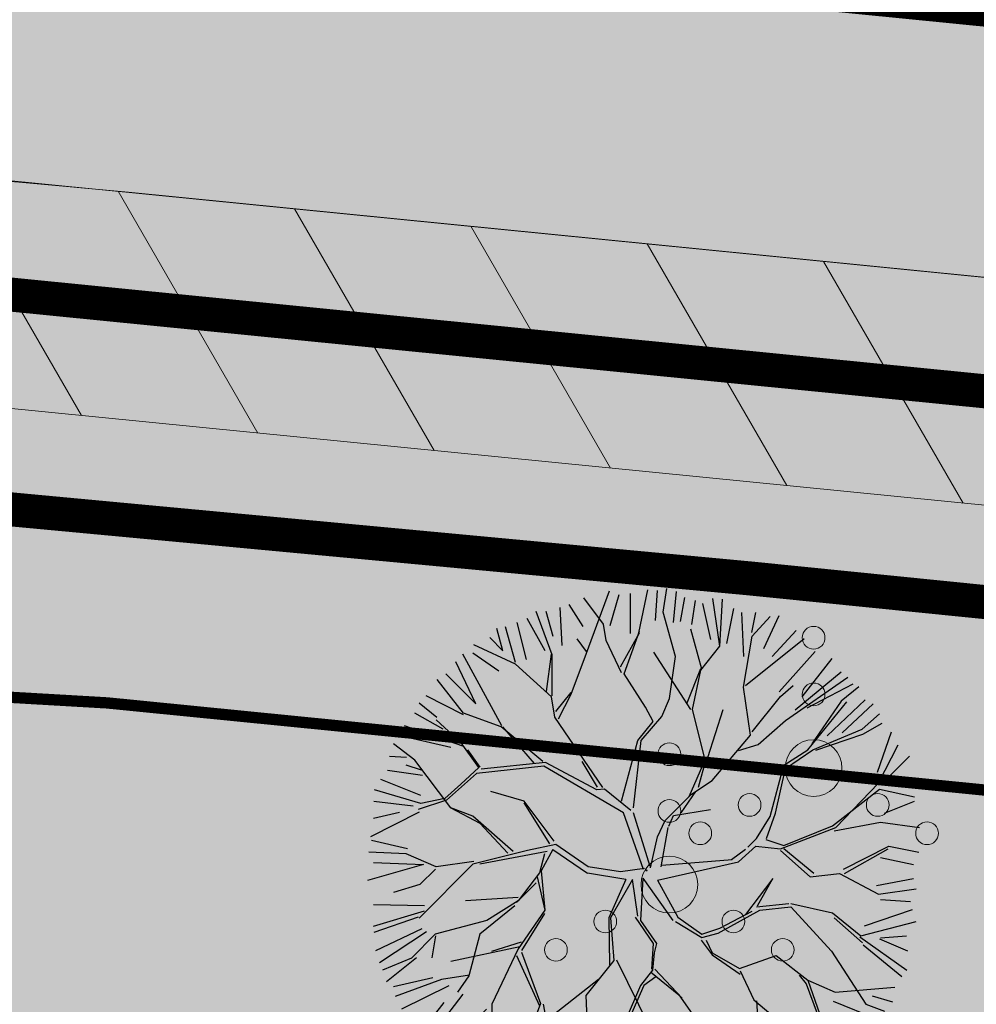
# Model space of a CAD drawing. Units: metres. Extents: x 259 to 548713, y 367 to 6584933.
# Drawn here: x 547481 to 547490, y 6582593 to 6582601 of the extents above; entities that cross this region are included whole.
import ezdxf
from ezdxf import colors
from ezdxf.entities.mleader import LeaderData, LeaderLine
from ezdxf.math import Vec2, Vec3

# ---------------------------------------------------------------- set-up
doc = ezdxf.new("R2010")
doc.units = ezdxf.units.M
doc.linetypes.add('17032_VK$0$DASHED2', pattern=[0.375, 0.25, -0.125])
doc.linetypes.add('CENTERX2', pattern=[4, 2.5, -0.5, 0.5, -0.5])
doc.layers.get('0').update_dxf_attribs({"lineweight": 9})
for name, color, linetype, lineweight in [('-GEODEESIA', 7, 'Continuous', 9), ('-TEHNOVÕRGUD', 7, 'Continuous', 9), ('17032_EL$0$EV_kaabel', 174, '17032_EL$0$XW1.1_KPROJEKT', 9), ('17032_EL$0$VR_vormistus', 7, 'Continuous', 9), ('17032_GVV$0$GV_G3_torustik', 20, '17032_GVV$0$G3_KPROJEKT', 9), ('17032_VK$0$VK_hüdrandiraadius', 5, '17032_VK$0$DASHED2', 9), ('DP_SERV-tehno_gaas', 6, 'Continuous', 13), ('DP_T-kergliiklus_planeeritud', 41, 'Continuous', 9), ('DP_T-servajoon', 250, 'Continuous', 9), ('Geodeesia$0$HALJASTUS', 250, 'Continuous', 9)]:
    doc.layers.add(name, color=color, linetype=linetype, lineweight=lineweight)
for name, color, linetype, lineweight, true_color in [('DP_KV-tänava kaitsevöönd', 7, 'CENTERX2', 9, 0x733380), ('DP_MA-muru', 7, 'Continuous', 9, 0xd8f4b8), ('DP_MA-veekogu_PLAN', 7, 'Continuous', 9, 0xe5f7ff)]:
    doc.layers.add(name, color=color, linetype=linetype, lineweight=lineweight, true_color=true_color)
doc.layers.add('DP_MA_planeeritud_puud_kohustuslik', color=94, linetype='Continuous')
doc.styles.add('17032_EL$0$KPR-jooned', font='romand.shx')
doc.styles.add('17032_EL$0$SWISL_Kprojekt', font='swissl.ttf')
doc.styles.add('17032_GVV$0$KPR-jooned', font='romand.shx')
doc.linetypes.add('17032_EL$0$XW1.1_KPROJEKT', pattern='A,9.5,-3,["XW1.1",17032_EL$0$KPR-jooned,S=1,R=0,X=-2.78,Y=-0.5],-2', length=14.5)
doc.linetypes.add('17032_GVV$0$G3_KPROJEKT', pattern='A,9.5,-1.25,["G3",17032_GVV$0$KPR-jooned,S=1,R=0,X=-0.935,Y=-0.5],-1.25', length=12)

# ---------------------------------------------------------------- blocks, each defined once
blk = doc.blocks.new('17032_GVV')
at = {"layer": '17032_GVV$0$GV_G3_torustik', "const_width": 0.3}
blk.add_lwpolyline([(547461.3588877019, 6582597.133361183), (547466.6030230075, 6582598.424437994), (547471.5060398674, 6582599.084987557), (547477.526904602, 6582599.210294677), (547538.548441749, 6582593.150223471), (547544.5467219969, 6582593.294433102), (547549.263655825, 6582594.550171638), (547581.1129830756, 6582649.059304933)], dxfattribs=at)
blk = doc.blocks.new('Geodeesia$0$VQSA')
at = {"color": 0, "linetype": 'Continuous'}
for centre, radius in [((0, 2.300000000000004), 0.2), ((0, 1.299999999999997), 0.2), ((0, 0), 0.5), ((-1.13000000000001, -0.6499999999999986), 0.2), ((1.129999999999995, -0.6499999999999986), 0.2), ((-2, -1.149999999999999), 0.2), ((2, -1.149999999999999), 0.2)]:
    blk.add_circle(centre, radius, dxfattribs=at)
blk = doc.blocks.new('Geodeesia')
at = {"layer": 'Geodeesia$0$HALJASTUS', "ltscale": 0.5, "xscale": 0.5, "yscale": 0.5, "zscale": 0.5}
for p in [(547488.08, 6582594.689), (547486.807, 6582593.661)]:
    blk.add_blockref('Geodeesia$0$VQSA', p, dxfattribs=at)
blk = doc.blocks.new('puu2')
at = {"layer": 'DP_MA_planeeritud_puud_kohustuslik'}
for p, q in [((-0.529139489108104, 1.915693222993241), (-0.3253803652974057, 2.465720739258984)), ((-0.3192812834134315, 2.160387107605345), (-0.2398381955493392, 2.43442283248578)), ((-0.1425413890402183, 2.088976758444062), (-0.1416494609136976, 2.443348889590936)), ((-0.06651658954314144, 2.096220741259856), (0.01312223696567116, 2.473344655398421)), ((0.07972201446972349, 2.204124948917581), (0.09757399175907722, 2.470127169741374)), ((0.1477947783915852, 2.277138510700695), (0.1785247978658049, 2.487415104040394)), ((0.2386093031206542, 2.186272136058506), (0.2653875130551455, 2.461200589527323)), ((-0.5576121444186697, 2.15056870107793), (-0.6816874066176979, 2.346053824437433)), ((-0.3791728749713457, 2.170822830394115), (-0.5523196822257432, 2.405503240920041)), ((0.3010930369601397, 2.195198263379666), (0.3367976199715486, 2.407642947901024)), ((0.3983892150363317, 2.169311946464006), (0.4332011747831643, 2.380864007720845)), ((0.5662029820881571, 2.035417863463294), (0.4956849788384261, 2.35408513424585)), ((0.6458358864202864, 1.976914005577498), (0.5855225915025244, 2.398514716545549)), ((0.6458358864202864, 1.976914005577498), (0.668881646641978, 2.391078379271733)), ((-0.8317385566521125, 1.900368673634091), (-0.9741427334055857, 2.283779463201142)), ((-0.8236142283213894, 2.063091972236009), (-0.8852057882781992, 2.283570473275006)), ((-0.7432778185439588, 1.982755562458692), (-0.7620236057472312, 2.319275231826111)), ((0.2542985731828367, 1.886041800778855), (0.1477947783915852, 2.277138510700695)), ((0.7081304287136732, 2.00060520857852), (0.7697209459637975, 2.310345969363027)), ((0.858984283524137, 1.885456284348436), (0.8411310177721703, 2.274640828135091)), ((0.9295012440671258, 2.097008275389442), (0.9643132705191988, 2.27464058589004)), ((-1.143174227692271, 2.186274853415682), (-1.062837333424966, 1.859573938144422)), ((-0.8950239841580014, 1.938124609881186), (-1.053911795917827, 2.221979678671971)), ((0.9325498383851141, 2.067195618186815), (1.090500958080781, 2.239988292411624)), ((1.035723897033336, 1.956865938371891), (1.168724450983973, 2.248754058326426)), ((-1.266355992438434, 1.938125340126987), (-1.31902125304515, 2.133610323054825)), ((-1.154842519773183, 1.83375981603541), (-1.244662047137865, 2.149202555395789)), ((-0.3573460944075464, 2.028492743423669), (-0.3791728749713457, 2.170822830394115)), ((-0.2290769978089884, 1.795103741236005), (-0.06245081284009757, 2.095107381076502)), ((-0.1970093295646507, 1.734833171492312), (-0.06245396559683059, 2.110493934650947)), ((0.4878910264984597, 1.77357144944915), (0.3896224535711781, 2.127533773349285)), ((1.107134039057712, 1.885455796347571), (1.319578340902183, 2.11575263369815)), ((-1.381504846452515, 2.053274194141125), (-1.266355992438434, 1.938125340126987)), ((-0.5291426418647802, 1.931079776567856), (-0.61250933121363, 2.042649367416004)), ((-0.2200907363048259, 1.742531177414662), (-0.3573460944075464, 2.028492743423669)), ((0.856704205163112, 1.615072926021469), (0.9325498383851141, 2.067195618186815)), ((0.8719760162279613, 1.630344737086432), (1.391675570826976, 2.044407344742979)), ((-1.532358213262057, 1.92027336283769), (-1.302060645665676, 1.761385656401842)), ((-1.15483936701645, 1.818373262460739), (-1.524151858590358, 1.990265443538476)), ((-0.6649799559009466, 1.554137063340988), (-0.529139489108104, 1.915693222993241)), ((0.3902040177832191, 1.419212850642623), (0.06583537760064928, 1.924225198850252)), ((0.480473289695567, 1.766153712646144), (0.6458358864202864, 1.976914005577498)), ((1.168725774554446, 1.575714793318014), (1.487392209767336, 1.930086299543007)), ((-1.505578574433287, 1.468605050103747), (-1.683211685395577, 1.840830032728547)), ((-1.275255972613365, 1.274739732752266), (-1.621583216527085, 1.908223791933267)), ((-0.8829608606762918, 1.577261557756458), (-0.8394334098178433, 1.908063526799822)), ((-0.8316644668691424, 1.538784664630782), (-0.8317385566521125, 1.900368673634091)), ((0.2018037773606807, 1.515493074109088), (0.2542985731828367, 1.886041800778855)), ((1.372244366862844, 1.531083142091859), (1.637353335989246, 1.867602253242751)), ((-0.8380742172100213, 1.532374914290074), (-1.15483936701645, 1.818373262460739)), ((0.3596417951824833, 1.4794460204551), (0.4804702492338606, 1.780992226713749)), ((0.4050425318506541, 1.419209810180973), (0.480473289695567, 1.766153712646144)), ((1.310653466935662, 1.415934635646693), (1.716797189207341, 1.752453469444447)), ((-1.613783271470709, 1.387643819613857), (-1.847206428522782, 1.682600579937571)), ((-1.771581353473778, 1.734607829144295), (-1.505578574433287, 1.468605050103747)), ((-0.009745833236479484, 1.439885869438854), (-0.1970093295646507, 1.734833171492312)), ((1.226417959451965, 1.32128188959831), (1.776237139418697, 1.705224871886969)), ((-0.8008635103687993, 1.402863802541617), (-0.6649831086576228, 1.569523616915603)), ((0.9174540163904226, 1.193035698743813), (0.856704205163112, 1.615072926021469)), ((1.180986281615787, 1.532521801853534), (1.294000902808591, 1.629821835897872)), ((1.415983184176582, 1.43378692890775), (1.82391240224382, 1.645338256408138)), ((1.873787721963936, 1.62029192397182), (1.716101558067066, 1.493385172737703)), ((-2.004876828635986, 1.478761060830436), (-1.848420594321453, 1.350507728015316)), ((-1.615062594241522, 1.373539741566901), (-1.944625175432463, 1.539012714033788)), ((-0.8072638024394223, 1.350294391477121), (-0.8380742172100213, 1.532374914290074)), ((-0.7777700180612328, 1.336184007916529), (-0.6649799559009466, 1.554137063340988)), ((0.1338788148292451, 1.357794824644941), (0.2018037773606807, 1.515493074109088)), ((0.9327227869937929, 1.223146023876268), (1.180986281615787, 1.532521801853534)), ((1.422562841810191, 1.063904050553845), (1.767391646360863, 1.485681386761314)), ((1.716101558067066, 1.493385172737703), (1.459736241029987, 1.116467156105102)), ((1.594508676158455, 1.185636822294271), (1.930135055210087, 1.50519591939053)), ((0.05823745529437474, 1.312932877772766), (-0.009745833236479484, 1.439885869438854)), ((0.5181682193162942, 0.9744676538769568), (0.4050425318506541, 1.419209810180973)), ((0.5408577671842068, 0.9971572017448125), (0.6765000539092512, 1.419154187619199)), ((1.726617126442477, 1.212415313092436), (2.00065250375377, 1.468598154897848)), ((-2.045616555245431, 1.389162485348322), (-1.797466522358889, 1.248127244202635)), ((-1.635527029440652, 1.124794662452985), (-1.854827191905486, 1.328711424099936)), ((-1.282947673022193, 1.267048032343268), (-1.613783271470709, 1.387643819613857)), ((-0.3865713690051393, 0.7321816475464402), (-0.8072638024394223, 1.350294391477121)), ((-0.07764294641685865, 1.146273063398951), (0.05823745529437474, 1.312932877772766)), ((-0.04686983926762878, 1.146266757885485), (0.1338788148292451, 1.357794824644941)), ((0.9851170848522202, 1.110537156676173), (1.226417959451965, 1.32128188959831)), ((1.903355596125209, 1.244597531408033), (2.054628856924467, 1.380481085875942)), ((-1.621416645880174, 1.095300878074625), (-2.134338547195682, 1.274915761669092)), ((-0.913607332097115, 0.9592412946897753), (-1.282947673022193, 1.267048032343268)), ((-0.987972521617678, 0.9438699794392278), (-1.267561119447691, 1.267044879586535)), ((1.466158076938314, 1.063895117743186), (1.903355596125209, 1.244597531408033)), ((2.076443551920818, 1.29713278760812), (1.904647004463584, 1.199719820752364)), ((2.036358687688846, 0.8669688212659707), (2.160432868562395, 1.221340710167794)), ((-2.160764784337573, 1.186536832276317), (-1.726948831569928, 1.088347226963094)), ((-0.2198590086858303, 0.6116194896808906), (-0.07764294641685865, 1.146273063398951)), ((-0.1147054736919699, 0.552616157140676), (-0.04686983926762878, 1.146266757885485)), ((0.5784321514459521, 0.7937745830637937), (0.9174540163904226, 1.193035698743813)), ((1.904647004463584, 1.199719820752364), (1.489239483678489, 1.056197111820836)), ((-2.04323969705996, 0.9735771003558966), (-2.233036616876348, 1.117223817718354)), ((-1.479052404045262, 0.9067864337860669), (-1.635527029440652, 1.124794662452985)), ((-1.468684238682158, 0.9119690925359123), (-1.57525067964292, 1.064518312655252)), ((0.8118664322361724, 1.057765005531394), (0.9851170848522202, 1.110537156676173)), ((1.211025316780649, 0.9293150571809292), (1.422562841810191, 1.063904050553845)), ((1.22641817586873, 0.89853879727508), (1.466158076938314, 1.063895117743186)), ((2.047060639487086, 0.7701493704614109), (2.221372219351508, 1.108617817860079)), ((-2.266986812381958, 1.008904662207726), (-2.117025791483911, 0.999978117101648)), ((-1.726446697902645, 0.551664195609419), (-2.04323969705996, 0.9735771003558966)), ((-0.4314490796606947, 0.7334730558847582), (-0.5674098766685347, 0.9591703576634245)), ((0.3750865548560682, 0.6506682372094588), (0.5181682193162942, 0.9744676538769568)), ((0.4579906720656481, 0.7335723544190955), (0.526022293578194, 0.9823217281388565)), ((2.133654900872898, 0.8232300039521192), (2.319320539890327, 1.008895642969435)), ((-2.283946443759817, 0.8848298177934453), (-1.975098099102581, 0.840197959430327)), ((-1.984239517276592, 0.8838101189365375), (-2.11888105659483, 0.9287151534837221)), ((-1.479052404045262, 0.9067864337860669), (-1.636734889725858, 0.7619287033815567)), ((-0.905906173417975, 0.9207733343748146), (-1.500839249690557, 0.8542201754780763)), ((-0.8905259253568829, 0.9515432887673683), (-1.459791929445657, 0.8941938091917905)), ((-0.2044509112735682, 0.5064748874976885), (-0.905906173417975, 0.9207733343748146)), ((-0.4391376273129595, 0.710394801901316), (-0.8905259253568829, 0.9515432887673683)), ((1.090590320102706, 0.4754364233243678), (1.211025316780649, 0.9293150571809292)), ((1.136743675313198, 0.5062000722033986), (1.22641817586873, 0.89853879727508)), ((-2.347322663942634, 0.8053863156552552), (-1.992950251931859, 0.6634582405970377)), ((-1.500839249690557, 0.8542201754780763), (-1.764927269244311, 0.6209115685869051)), ((0.3977761027239808, 0.6733577850773713), (0.5784321514459521, 0.7937745830637937)), ((-1.990590416158568, 0.5901847018696458), (-2.398358782479988, 0.7107962529238989)), ((-1.636734889725858, 0.7619287033815567), (-1.779034500047999, 0.6350187993905934)), ((-1.078941583268204, 0.6117955185978872), (-1.372585391415839, 0.6951995155678219)), ((-0.3711816626737345, 0.7167919412152628), (-0.4391376273129595, 0.710394801901316)), ((-0.137780574918736, 0.5295410559137395), (-0.3711816626737345, 0.7167919412152628)), ((0.3070332924108925, 0.5075341694997064), (0.4353041646593852, 0.6960442924836912)), ((1.639394212299806, 0.393262355936713), (2.054764950923129, 0.7162948565718921)), ((1.670170472205712, 0.377869496848632), (2.047060639487086, 0.7701493704614109)), ((2.054764950923129, 0.7162948565718921), (2.36379215988859, 0.648274260419953)), ((2.106876273153716, 0.7607463052208345), (2.390731029483561, 0.7607457470039094)), ((-2.404749616280469, 0.612067181135501), (-2.058543228040946, 0.568401008981084)), ((-1.764927269244311, 0.6209115685869051), (-2.013659211871925, 0.536336493493593)), ((-1.779034500047999, 0.6350187993905934), (-1.990590416158568, 0.5901847018696458)), ((-0.8147332334995099, 0.2578506640581395), (-1.078941583268204, 0.6117955185978872)), ((0.1643355621601472, 0.4399172445135378), (0.3977761027239808, 0.6733577850773713)), ((2.097950528509386, 0.5036703170420651), (2.363952573793313, 0.6107847963218092)), ((-1.726446697902645, 0.551664195609419), (-1.471258764502352, 0.4169795686158864)), ((-1.531535114300027, 0.4772559184136185), (-1.726446697902645, 0.551664195609419)), ((-0.8531948883009477, 0.2347787155880496), (-1.078938430511471, 0.5964089650232722)), ((0.2393916860308991, 0.4852902593261774), (0.5632097031692069, 0.5375951318441139)), ((-2.004679255881229, 0.5145370368215367), (-2.435458091916985, 0.2966491383693324)), ((-2.408913110976641, 0.4599405540744215), (-2.178615961165178, 0.513497602375935)), ((-1.176298851421961, 0.1681698579891986), (-1.531535114300027, 0.4772559184136185)), ((-0.02646848008913594, 0.008592715631209558), (-0.2044509112735682, 0.5064748874976885)), ((0.03275495806440176, 0.03528344196689659), (-0.1146960154218277, 0.5064564964167744)), ((0.09628229971491464, 0.296783176803558), (0.1643355621601472, 0.4399172445135378)), ((0.1961391510215549, 0.3888431353132091), (0.2393916860308991, 0.4852902593261774)), ((0.97010225202024, 0.2805647746402542), (1.090590320102706, 0.4754364233243678)), ((1.059857147872037, 0.28054638355934), (1.136743675313198, 0.5062000722033986)), ((-1.471258764502352, 0.4169795686158864), (-1.22245535938896, 0.1527927626847827)), ((0.1278132840158719, 0.0314505077159879), (0.1923405450542646, 0.3774375093303775)), ((1.181686017481695, 0.1894843155855028), (1.670170472205712, 0.377869496848632)), ((1.211170869049226, 0.2189691671531477), (1.639394212299806, 0.393262355936713)), ((1.655624736989978, 0.3492713130668221), (2.062795549493956, 0.4246897302146522)), ((2.062795549493956, 0.4246897302146522), (2.409327795894058, 0.3792303305230575)), ((-2.426765228697889, 0.2653483348431678), (-2.107205331140051, 0.1939377048180972)), ((0.03656092009231315, 0.02387536396378209), (0.09628229971491464, 0.296783176803558)), ((0.8944671979990062, 0.2049297206189635), (0.97010225202024, 0.2805647746402542)), ((1.05216544746304, 0.2728546831505128), (1.211170869049226, 0.2189691671531477)), ((-1.049361098080112, 0.1745549117356973), (-1.531448413490182, 0.05412569511184984)), ((-0.8006228499390886, 0.2283568796797795), (-1.049361098080112, 0.1745549117356973)), ((-0.8273656638816647, 0.1845369735397071), (-0.9287963129170862, -0.004979576562448074)), ((-0.8273656638816647, 0.1845369735397071), (-0.5215909415085775, -0.02312075828490379)), ((-0.5146491983625765, 0.0321197328744347), (-0.8006228499390886, 0.2283568796797795)), ((0.8726740468403023, 0.1831365694602596), (0.750882484851843, 0.09212442013455302)), ((0.812431851906922, 0.07672525553311971), (0.9637051127064069, 0.2126088100009724)), ((0.9637051127064069, 0.2126088100009724), (1.181686017481695, 0.1894843155855028)), ((1.181264215574345, 0.1761070453296156), (1.444913985697383, -0.05787177758139705)), ((1.475457607827252, -0.02732815545164158), (1.211374540706913, 0.1913758159329291)), ((1.739051755388232, 0.01015054369571544), (2.137904255464889, 0.2134437370362434)), ((1.746042276117009, -0.02738359916287436), (2.130489559123475, 0.1911874861656884)), ((2.137904255464889, 0.2134437370362434), (2.401953340956027, 0.1605819817002043)), ((-2.118720791461385, 0.1465653467744801), (-2.450816796140373, 0.1607377345504233)), ((-1.8558437849494, 0.03239454816872467), (-2.118720791461385, 0.1465653467744801)), ((-0.8762610567170555, 0.1681083792331037), (-1.471184674719268, 0.05539555961257747)), ((-0.8993361579438215, 0.1450332780063377), (-0.9441797137351386, -0.02036297738032999)), ((0.1341473246100691, 0.04737334520717695), (0.7551693014565899, 0.09588704400493953)), ((2.063138919842402, 0.1135932518040477), (2.355027422473825, 0.05200155141534424)), ((-1.966170300641977, 0.05290267431996654), (-2.461576907581048, -0.08902372959857985)), ((-2.408912345623037, 0.07075604539585356), (-1.966170300641977, 0.05290267431996654)), ((-1.531448413490182, 0.05412569511184984), (-2.005769938708283, -0.4201958301063655)), ((-1.862250382533659, 0.01059824425334455), (-1.998137089758188, -0.1252884629713549)), ((-1.52375986583786, 0.07720394909534889), (-1.8558437849494, 0.03239454816872467)), ((-0.2287065488941948, -0.01281630378065302), (-0.5146491983625765, 0.0321197328744347)), ((-0.01714748002694932, 0.01663124016585016), (-0.2287065488941948, -0.01281630378065302)), ((0.09740546422182206, -0.08495021248597823), (0.812431851906922, 0.07672525553311971)), ((-0.9441797137351386, -0.02036297738032999), (-1.131331812659027, -0.2690739016296675)), ((-0.9659081233882034, -0.05737779200023851), (-0.8982017730616008, -0.351106946087782)), ((-0.9287963129170862, -0.004979576562448074), (-0.8979522687417898, -0.3511833375045512)), ((-0.1832392089505106, -0.07992021204830735), (-0.5215909415085775, -0.02312075828490379)), ((-0.1832392089505106, -0.07992021204830735), (-0.3330150969156307, -0.4188689189763863)), ((-0.1249935103068651, -0.08130220535241506), (-0.3181765828481389, -0.4188719594379222)), ((-0.07683564569578039, -0.4036464706994138), (-0.1249935103068651, -0.08130220535241506)), ((-0.03112728177723056, -0.0671491517019831), (-0.05413375713095547, -0.4411838328701947)), ((-0.03112728177723056, -0.0671491517019831), (0.2321622789951334, -0.4412424958936185)), ((0.09740546422182206, -0.08495021248597823), (0.2775445940431496, -0.4115747679940682)), ((1.113232594061742, -0.07264232839025908), (0.8728262141631262, -0.3890025461729465)), ((0.9779896227047971, -0.3135222466893879), (1.113232594061742, -0.07264232839025908)), ((1.444913985697383, -0.05787177758139705), (1.701090396455527, -0.02781081523716011)), ((1.701090396455527, -0.02781081523716011), (2.047650364711274, -0.2085625490736334)), ((2.028327030311459, -0.1336638102490042), (2.355027664718762, -0.0711807013316843)), ((-1.998137089758188, -0.1252884629713549), (-2.231485631567864, -0.194480137246785)), ((-0.9733165599558902, -0.1101839247744465), (-1.146542531177943, -0.2834098959966127)), ((2.047650364711274, -0.2085625490736334), (2.379325496573017, -0.1632421163612321)), ((-1.131338118172664, -0.2383007944804945), (-1.59805727108909, -0.2689782680091071)), ((2.063139650088317, -0.257738756476499), (2.329141941128, -0.2755917799833583)), ((-1.957243334240331, -0.3112883513552447), (-2.408911611866358, -0.3023612129244952)), ((-1.161811301781313, -0.3135202211290675), (-1.470314225989853, -0.5617838946018878)), ((-1.131331812659027, -0.2690739016296675), (-1.409536521286725, -0.4421156169933624)), ((0.9705718859019044, -0.3209399834924511), (1.256861841104524, -0.2913216183808345)), ((1.000691511269565, -0.3510596088602256), (1.271706436095201, -0.3210016869774677)), ((1.271700355172186, -0.2913246588423704), (1.640934490137113, -0.3743214207048027)), ((1.271706436095201, -0.3210016869774677), (1.633148200283358, -0.7129870732952099)), ((1.922105349836158, -0.488035734258915), (2.346101955182462, -0.3461091899084181)), ((-1.96090483907949, -0.3599410241462806), (-2.412215894583653, -0.4957630998580385)), ((-2.013464791873957, -0.4125009769406347), (-2.404512108607435, -0.5470531881518923)), ((-0.8979522687417898, -0.3511833375045512), (-1.132527587376899, -0.690921649403947)), ((-1.101067750327843, -0.7050075665029567), (-0.8977591758288668, -0.3812204905324847)), ((-0.3330150969156307, -0.4188689189763863), (-0.3255109752335557, -0.8330395524442338)), ((-0.3181765828481389, -0.4188719594379222), (-0.2879859537598577, -0.795514530970479)), ((-0.09952823402517197, -0.4114975044997777), (0.05894256754680782, -0.6450183490194945)), ((0.2775445940431496, -0.4115747679940682), (0.4883696309210563, -0.5621852355303076)), ((0.6315160393280053, -0.554358883123939), (1.000691511269565, -0.3510596088602256)), ((0.6467817694697828, -0.5094100439238787), (0.9326105269689151, -0.3589013424252698)), ((1.640934490137113, -0.3743214207048027), (1.889739486418705, -0.5777473212505697)), ((1.656218641899045, -0.4192765196785899), (1.904590341183336, -0.6379772717509127)), ((-1.98312906134214, -0.5139141799671734), (-2.391058311006418, -0.7093982571091715)), ((-1.409536521286725, -0.4421156169933624), (-1.863415155143457, -0.5625506136711351)), ((-0.05413375713095547, -0.4411838328701947), (0.08905593314085536, -0.6445880924837297)), ((0.2548580866367729, -0.4491028299293589), (0.4879393743852347, -0.5922986011242983)), ((0.4883696309210563, -0.5621852355303076), (0.6467817694697828, -0.5094100439238787)), ((1.889739486418705, -0.5777473212505697), (2.379384159596498, -0.4495381524872641)), ((-1.939390380949419, -0.541585641598715), (-2.355353103073128, -0.8147280796738983)), ((-1.863415155143457, -0.5625506136711351), (-2.073654966321385, -0.7727904248489494)), ((-1.862222527664301, -0.5765421047134964), (-1.892295830705677, -0.7724916054329469)), ((-1.470314225989853, -0.5617838946018878), (-1.567998194243444, -0.9309810074758502)), ((0.4879393743852347, -0.5922986011242983), (0.6315160393280053, -0.554358883123939)), ((1.882321749615812, -0.585165058053633), (2.296551046107311, -0.8789652158615127)), ((2.054214077472921, -0.6022919966058566), (2.30236404365445, -0.7094074869951896)), ((2.063140310118115, -0.5933657639608327), (2.292544906881119, -0.5764063397200516)), ((-1.116348861628126, -0.674890981596775), (-1.726447354883192, -0.8030754689661421)), ((-1.132527587376899, -0.690921649403947), (-1.365789953836099, -1.180679121385367)), ((-1.365104495121898, -0.712372721205611), (-1.101519647796067, -0.6295056260871092)), ((0.05894256754680782, -0.6450183490194945), (0.04415037580571379, -0.8710844346451836)), ((0.08905593314085536, -0.6445880924837297), (0.06637872596985517, -0.7275045503901652)), ((0.4809611943535401, -0.6149913683044019), (0.5787471074954738, -0.7433209035762047)), ((0.5259130740151363, -0.6145641522301162), (0.5787438881832259, -0.7276095357401005)), ((2.251174990832908, -0.9391828256648296), (1.912014158909415, -0.6602365630829468)), ((-2.073654966321385, -0.7727904248489494), (-2.328793506532861, -0.8791618038576985)), ((-2.027759806782512, -0.7709900979299391), (-2.293761644929418, -0.98343432955852)), ((-1.146446846063554, -0.7503866622387818), (-0.9429808829651734, -1.194710902704003)), ((-1.1015010473252, -0.7202824180294556), (-0.9355661866237028, -1.172454651833505)), ((0.06637872596985517, -0.7275045503901652), (0.05157115307025606, -0.8785052119097827)), ((0.5787438881832259, -0.7276095357401005), (0.8196794290442995, -0.8638240864416389)), ((0.5787471074954738, -0.7433209035762047), (0.8275458440033958, -0.9161969222183188)), ((0.8196794290442995, -0.8638240864416389), (1.143921442944531, -0.7508559664260019)), ((1.143921442944531, -0.7508559664260019), (1.422406507822814, -0.9691264619625031)), ((1.633148200283358, -0.7129870732952099), (1.934814951900876, -1.180462059332172)), ((-0.2879859537598577, -0.795514530970479), (-0.5362496272325643, -1.104017455178962)), ((-0.2648568491206333, -0.7881000134797773), (0.08879558475206295, -1.503912538320606)), ((-1.885832079293209, -0.9486227559994518), (-2.231277805766126, -1.02806570343165)), ((-1.560580457440551, -0.9235632706730144), (-1.809336090934096, -0.9610450102820209)), ((-1.567998194243444, -0.9309810074758502), (-1.666601338592443, -1.074108815411876)), ((0.05157115307025606, -0.8785052119097827), (-0.05401643108416465, -1.013775905122202)), ((0.08126052190215205, -0.9387382028716615), (-0.02390288663951878, -1.01421850235505)), ((0.03629934200523621, -0.8937770229745752), (0.2851043382868284, -1.097202923520456)), ((0.3152239636547733, -1.127322548888344), (0.07382740394069742, -0.8710905155682553)), ((0.8271032467704345, -0.886083377773673), (0.9480459864070667, -1.14229072969971)), ((1.347331783481195, -0.9237226848326259), (1.407137737219557, -0.9992367870949579)), ((-1.809336090934096, -0.9610450102820209), (-2.216491522279568, -1.111528851535923)), ((-1.74390456245186, -1.019140411680326), (-2.159867421496756, -1.222658098202828)), ((-0.4232443062754214, -0.9613290251634794), (-0.9206906504653602, -1.353138422411234)), ((-0.05401643108416465, -1.013775905122202), (-0.1896803587413274, -1.330157584986637)), ((-0.02390288663951878, -1.01421850235505), (-0.1517157804964313, -1.307907593890093)), ((1.407137737219557, -0.9992367870949579), (1.505387888526684, -1.263295172821358)), ((1.422406507822814, -0.9691264619625031), (1.528083517317611, -1.270282653088429)), ((1.422406507822814, -0.9691264619625031), (1.663772126368997, -1.074354793301438)), ((1.663772126368997, -1.074354793301438), (2.191403018724031, -1.029510939451313)), ((-1.620722169273165, -1.090550655517632), (-1.957240932855029, -1.532399378585467)), ((-0.5362496272325643, -1.104017455178962), (-0.5209128933703937, -1.405591562143684)), ((0.2851043382868284, -1.097202923520456), (0.4658374716527192, -1.352986099833856)), ((1.991731319635221, -1.107517634994167), (2.169363802164867, -1.160182860492853)), ((-1.786600220739899, -1.16442458850139), (-2.020464758065884, -1.458528376562811)), ((-1.365789953836099, -1.180679121385367), (-1.358017858130893, -1.565344537128851)), ((-0.9355661866237028, -1.172454651833505), (-1.025857278319165, -1.412907354058518)), ((-0.9128705578327754, -1.179442132100576), (-0.7922961923963499, -1.767770253582796)), ((0.9480459864070667, -1.14229072969971), (1.151456505794386, -1.316030301875116)), ((0.9703052777391576, -1.149714547425788), (0.9856327113658949, -1.405900258419365)), ((1.647178149721924, -1.152148208405549), (2.036362970861376, -1.311036227302395)), ((1.934814951900876, -1.180462059332172), (2.100669508646604, -1.240722951000237)), ((-2.035312572368809, -1.41313694013013), (-1.892196926279041, -1.255179739511391)), ((-1.862003256729224, -1.646660825111383), (-1.410387905743107, -1.224728583183662)), ((-1.42612953225705, -1.28514329253386), (-1.735869562795529, -1.718065818064531)), ((1.528083517317611, -1.270282653088429), (1.836703767572942, -1.59461105186773)), ((1.594513482439936, -1.258370482205635), (1.930140872601214, -1.452963396574944)), ((-0.1896803587413274, -1.330157584986637), (-0.2197413210858485, -1.586333995744894)), ((-0.1595607333736666, -1.360277210354525), (-0.08401247063130768, -1.586798233910201)), ((-0.1517157804964313, -1.307907593890093), (-0.06132292276339513, -1.564108686042175)), ((0.4584136539263568, -1.330726808501822), (0.7067790934367508, -1.518877678670435)), ((0.4658374716527192, -1.352986099833856), (0.5038977350120604, -1.797712874979368)), ((0.6165561438509144, -2.091887666761238), (0.9781965529427339, -1.323414057048524)), ((1.151456505794386, -1.316030301875116), (1.407651338172684, -1.375873277704386)), ((1.407651338172684, -1.375873277704386), (1.535569217379418, -1.594549348382714)), ((1.415069074975747, -1.36845554090138), (1.882079822847118, -1.534393442064413)), ((-1.025857278319165, -1.412907354058518), (-1.078601528757702, -1.722323194588341)), ((-0.5209128933703937, -1.405591562143684), (-0.7168407531573848, -1.541280171195069)), ((-0.506074379302845, -1.40559460260539), (-0.5662426263181715, -1.691878298034396)), ((0.9782149745630022, -1.413317995222258), (0.5938726769061873, -2.144254242764191)), ((0.9856327113658949, -1.405900258419365), (1.189058611911719, -1.654705254701014)), ((1.355290377336189, -1.461888516297222), (1.584695774561055, -1.851966101133314)), ((-1.408276649181914, -1.479735581981231), (-1.620720603457528, -1.886772173273016)), ((0.08879558475206295, -1.503912538320606), (0.1189985545372565, -1.940782019891913)), ((0.7067790934367508, -1.518877678670435), (0.9481879938480233, -1.835336622029104)), ((-1.358017858130893, -1.565344537128851), (-1.500258616994074, -1.979470107845771)), ((-0.2197413210858485, -1.586333995744894), (-0.5435128370471034, -1.865580848118839)), ((-0.06132292276339513, -1.564108686042175), (-0.1520657330764834, -1.729932301619954)), ((1.266028187806626, -1.620775594300483), (1.399030030219762, -1.984074238956225)), ((1.535569217379418, -1.594549348382714), (1.716714185660749, -1.730315220928333)), ((-1.078601528757702, -1.722323194588341), (-1.417654334869837, -1.97058060828715)), ((-0.1520657330764834, -1.729932301619954), (-0.0686480149135491, -2.023664675019802)), ((-0.129373144747035, -1.72208126781959), (0.3080748605747772, -2.445766646243953)), ((1.124993610201557, -1.710037818938076), (1.089289444975179, -2.134927258196967)), ((1.196479389176261, -1.662126031965443), (1.302178039603575, -2.068897529101321)), ((-0.8900543836826955, -1.774733052456043), (-1.146617769111856, -2.046137992414231)), ((-0.8414591348649765, -1.798403828765402), (-1.009271785483293, -2.232219258424323)), ((-0.7922961923963499, -1.767770253582796), (-0.9204992802365268, -2.287091954895516)), ((0.5038977350120604, -1.797712874979368), (0.8125240661906332, -2.151718301893538)), ((0.8500652269487432, -1.772521029668553), (1.0178795135987, -2.170632118561173)), ((1.257229200403572, -2.084163259243098), (1.211772841173627, -1.752469526910488)), ((-1.142273698112433, -1.833215612972424), (-1.345791697095876, -2.090291218474135)), ((-0.762015316754912, -1.895700112165514), (-0.8146794609281187, -2.26792464189748)), ((-0.5435128370471034, -1.865580848118839), (-0.777346612055851, -2.3098154843928)), ((-0.09180484140824774, -1.895786858365568), (0.2622469078322638, -2.430482315631423)), ((-0.4692342575639259, -1.922479438533514), (-0.5584959239847649, -2.347368772468371)), ((-0.168419522287536, -1.975144906277194), (-0.3978233852938615, -2.36522158883821)), ((-0.1237882537382688, -1.984071244246081), (-0.2924935627292484, -2.400926796771557)), ((0.7527694631466488, -1.95729421745051), (0.9830672413908701, -2.223296926275054)), ((-1.100799116604833, -2.01603392705573), (-1.198962704182293, -2.174436765368966)), ((-0.0686480149135491, -2.023664675019802), (-0.2195653320156339, -2.445222104122934)), ((0.1850600558109363, -2.010850602211235), (0.4162507030753773, -2.400928190557977)), ((-0.7092593679812467, -2.332523632731579), (-0.6412154057717316, -2.144001169050455)), ((-0.02649182990631971, -2.134925063948629), (0.132395946745703, -2.400927632341222)), ((0.3537663759113343, -2.108147061151215), (0.4876606344518564, -2.365223330193714)), ((0.5938726769061873, -2.144254242764191), (0.5341346864267393, -2.400424572599206)), ((0.6733260979294755, -2.090295189185895), (0.6733265508223099, -2.320592444321449)), ((0.6911785983274967, -2.090295224293811), (0.7706225919774283, -2.276854009684428)), ((0.8125240661906332, -2.151718301893538), (0.835244555226268, -2.280032456006836))]:
    blk.add_line(p, q, dxfattribs=at)
at = {"layer": 'DP_MA_planeeritud_puud_kohustuslik', "ltscale": 0.5}
blk.add_circle((0, 0), 0.005, dxfattribs=at)
blk = doc.blocks.new('17032_VK')
at = {"layer": '17032_VK$0$VK_hüdrandiraadius', "ltscale": 10}
for centre in [(547533.4754540768, 6582665.615626391), (547586.9037252791, 6582625.597027393), (547564.1497463911, 6582586.33253105)]:
    blk.add_circle(centre, 100, dxfattribs=at)
blk = doc.blocks.new('17032_EL')
at = {"layer": '17032_EL$0$EV_kaabel', "ltscale": 0.8, "const_width": 0.3, "flags": 128}
blk.add_lwpolyline([(547462.9593408096, 6582595.456372212), (547470.3834338387, 6582596.843771267), (547479.1353961396, 6582597.145378498), (547487.525220007, 6582596.361193907), (547519.8773306669, 6582593.103818436), (547544.4733738924, 6582590.871916237), (547549.9660902936, 6582593.30374665), (547553.5281955076, 6582598.162602832), (547575.3425710428, 6582635.42495274), (547586.5014836994, 6582654.662657356), (547594.6202756888, 6582667.196610456), (547598.7880808257, 6582673.828988665), (547612.5806619696, 6582682.482866715), (547621.5345423012, 6582691.46492621)], dxfattribs=at)
at = {"layer": '17032_EL$0$VR_vormistus'}
ml = blk.add_multileader_mtext('Standard', dxfattribs=at)
ml.set_content('Planeeritud\\Preoveepumpla\\Pelektriliitumine\\PPa=10kW', color=256, style='17032_EL$0$SWISL_Kprojekt')
ml.set_leader_properties(color=256, linetype='ByLayer', lineweight=9)
ml.build(insert=Vec2(0, 0))
ml.multileader.update_dxf_attribs({"text_left_attachment_type": 6, "text_right_attachment_type": 6, "dogleg_length": 0.1, "arrow_head_size": 2})
ctx = ml.context
ctx.base_point, ctx.char_height, ctx.arrow_head_size, ctx.landing_gap_size, ctx.plane_origin = Vec3(547480.1481963313, 6582610.514737963), 2, 2, 0, Vec3(547551.9115098569, 6582503.197265024)
ctx.left_attachment, ctx.right_attachment = 6, 6
notes = []
notes.append((ctx, [(0, (1, 1, 0), (547497.2488752177, 6582610.514737963), (-1, 0), 0.09999999972843772, [(0, [(547551.3019657034, 6582577.956581761)], 0, [])])]))
ctx.mtext.insert, ctx.mtext.line_spacing_factor, ctx.mtext.flow_direction = Vec3(547480.1481963313, 6582612.914737963), 0.77, 5
ctx.mtext.has_bg_fill, ctx.mtext.bg_color, ctx.mtext.bg_scale_factor, ctx.mtext.bg_transparency, ctx.mtext.use_window_bg_color = 1, -1023409921, 1.025, 0, 0
for ctx, leaders in notes:
    for number, flags, end, landing, length, lines in leaders:
        leader = LeaderData()
        leader.index, (leader.has_last_leader_line, leader.has_dogleg_vector, leader.attachment_direction) = number, flags
        leader.last_leader_point, leader.dogleg_vector, leader.dogleg_length = Vec3(end), Vec3(landing), length
        for number, points, colour, breaks in lines:
            line = LeaderLine()
            line.index, line.vertices, line.color, line.breaks = number, Vec3.list(points), colors.encode_raw_color(colour), breaks
            leader.lines.append(line)
        ctx.leaders.append(leader)

msp = doc.modelspace()

# ---------------------------------------------------------------- hatches: boundary and pattern name
at = {"layer": 'DP_MA-muru', "ltscale": 0.5}
h = msp.add_hatch(color=256, dxfattribs=at)
h.dxf.hatch_style = 1
edge = h.paths.add_edge_path()
edge.add_line((547458.6018934164, 6582602.66328682), (547471.497627307, 6582605.838579481))
edge.add_line((547471.497627307, 6582605.838579481), (547541.8031587583, 6582598.856511383))
edge.add_line((547541.8031587583, 6582598.856511383), (547546.0996185901, 6582601.056825034))
edge.add_line((547546.0996185901, 6582601.056825034), (547558.730141592, 6582622.852178728))
edge.add_line((547558.730141592, 6582622.852178728), (547562.9558074338, 6582620.052435722))
edge.add_arc((547562.4034814931, 6582619.218807474), 1.000000000664744, -30.092519218479424, 56.47327101391272, ccw=False)
edge.add_line((547563.2686983865, 6582618.717409698), (547551.1434005952, 6582597.793877555))
edge.add_arc((547542.4912316711, 6582602.807855315), 10.00000000320964, 264.328531414778, 329.90748073067795, ccw=False)
edge.add_line((547541.5029893459, 6582592.856806266), (547481.9359358222, 6582598.772432186))
edge.add_arc((547476.1541536326, 6582540.518131518), 58.54052059552229, 84.33191465301384, 104.1950814231714)
edge.add_line((547461.798603492, 6582597.271199556), (547458.6018934164, 6582602.66328682))
edge = h.paths.add_edge_path(flags=16)
edge.add_line((547557.9407203835, 6582619.495521309), (547546.8173161336, 6582600.300866432))
edge.add_arc((547542.4912316741, 6582602.807855309), 4.999999997804873, 264.3285313946295, 329.90748074861517, ccw=False)
edge.add_line((547541.9971105101, 6582597.832330788), (547482.4300569863, 6582603.747956708))
edge.add_arc((547476.1526641116, 6582540.538111753), 63.52078526411078, 84.32853139292436, 104.1837724794493)
edge.add_line((547460.5879878475, 6582602.122452403), (547461.5564299693, 6582598.241437716))
edge.add_arc((547476.1526641132, 6582540.538111751), 59.52078526581177, 84.32853139447792, 104.1953787286817, ccw=False)
edge.add_line((547482.034760055, 6582599.76753709), (547541.6018135787, 6582593.85191117))
edge.add_arc((547542.4912316741, 6582602.807855309), 8.999999997871406, 264.3285313943567, 329.9074807494907)
edge.add_line((547550.2781837028, 6582598.295275331), (547561.4015879527, 6582617.489930207))
edge.add_arc((547559.6711541683, 6582618.492725758), 1.999999999832502, 329.9074807480769, 419.9074807567335)
edge.add_arc((547559.671154168, 6582618.492725758), 1.999999999832502, 59.90748074807684, 149.9074807480768)
h = msp.add_hatch(color=256, dxfattribs=at)
h.dxf.hatch_style = 1
edge = h.paths.add_edge_path()
edge.add_arc((547476.2630226439, 6582539.040660755), 56.50000000010719, 84.32853139535757, 102.88115885725318, ccw=False)
edge.add_line((547481.8465917984, 6582595.26408786), (547541.1571045318, 6582589.373939101))
edge.add_arc((547542.4912316715, 6582602.807855314), 13.50000000158218, 264.3285314102716, 329.9074807353882)
edge.add_line((547554.1716597169, 6582596.038985341), (547556.0184171337, 6582599.225767952))
edge.add_arc((547557.7488509183, 6582598.2229724), 2.000000000400189, 59.90748077876759, 149.9074807266647, ccw=False)
edge.add_line((547558.7516464685, 6582599.953406186), (547559.6168633585, 6582599.452008413))
edge.add_line((547559.6168633585, 6582599.452008413), (547556.7673103918, 6582594.534792018))
edge.add_arc((547542.4912316666, 6582602.807855316), 16.50000000267453, 264.32853141566034, 329.907480748764, ccw=False)
edge.add_line((547540.8606318306, 6582586.388624388), (547481.5501044863, 6582592.278774598))
edge.add_arc((547476.26300803, 6582539.040662194), 53.50000001196345, 84.32853139634838, 101.8477739931096)
edge.add_line((547465.2788067464, 6582591.400926932), (547463.6675023062, 6582594.118813115))
at = {"layer": 'DP_MA-veekogu_PLAN', "ltscale": 0.5}
h = msp.add_hatch(color=256, dxfattribs=at)
h.dxf.hatch_style = 1
edge = h.paths.add_edge_path()
edge.add_line((547565.662788366, 6582624.843099206), (547571.6674974187, 6582635.20488372))
edge.add_arc((547569.937063634, 6582636.207679271), 2.000000000033951, 329.9074807514212, 419.9074807480768)
edge.add_arc((547569.9370636339, 6582636.207679271), 1.999999999890872, 59.90748074519131, 149.9074807480768)
edge.add_line((547568.2066298495, 6582637.210474822), (547562.2019207968, 6582626.848690308))
edge.add_arc((547563.9323545812, 6582625.845894757), 1.999999999832502, 149.9074807480768, 239.9074807567335)
edge.add_arc((547563.9323545815, 6582625.845894757), 1.999999999832502, 239.9074807480768, 329.9074807480769)
edge = h.paths.add_edge_path()
edge.add_line((547557.9407203835, 6582619.495521309), (547546.8173161336, 6582600.300866432))
edge.add_arc((547542.4912316741, 6582602.807855309), 4.999999997804873, 264.3285313946295, 329.90748074861517, ccw=False)
edge.add_line((547541.9971105101, 6582597.832330788), (547482.4300569863, 6582603.747956708))
edge.add_arc((547476.1526641116, 6582540.538111753), 63.52078526411078, 84.32853139292436, 104.1837724794493)
edge.add_line((547460.5879878475, 6582602.122452403), (547461.5564299693, 6582598.241437716))
edge.add_arc((547476.1526641132, 6582540.538111751), 59.52078526581177, 84.32853139447792, 104.1953787286817, ccw=False)
edge.add_line((547482.034760055, 6582599.76753709), (547541.6018135787, 6582593.85191117))
edge.add_arc((547542.4912316741, 6582602.807855309), 8.999999997871406, 264.3285313943567, 329.9074807494907)
edge.add_line((547550.2781837028, 6582598.295275331), (547561.4015879527, 6582617.489930207))
edge.add_arc((547559.6711541683, 6582618.492725758), 1.999999999832502, 329.9074807480769, 419.9074807567335)
edge.add_arc((547559.671154168, 6582618.492725758), 1.999999999832502, 59.90748074807684, 149.9074807480768)
at = {"layer": 'DP_SERV-tehno_gaas'}
h = msp.add_hatch(dxfattribs=at)
h.set_pattern_fill('ANSI31', color=256, scale=0.4, angle=75.00000000000001)
h.set_pattern_definition([(120, (0, 0), (-1.099852262806237, -0.6350000000000001), [])])
h.paths.add_polyline_path([(547596.920627256, 6582640.981190361), (547580.7540545645, 6582650.427212212), (547572.9988900169, 6582637.154489221), (547548.6081479903, 6582595.410492626), (547544.4040958886, 6582594.291293073), (547538.5859782697, 6582594.151414881), (547477.5660531836, 6582600.211325992), (547471.4283593955, 6582600.083587409), (547466.349562681, 6582599.396562696), (547461.2813673934, 6582598.1442806), (547462.3473077306, 6582596.347512692), (547466.724575409, 6582597.429075975), (547471.5837203393, 6582598.086387706), (547477.4877560203, 6582598.209263362), (547530.0106818783, 6582592.993192356), (547527.921611397, 6582572.097356044), (547529.9118216375, 6582571.899707536), (547532.000892119, 6582592.795543849), (547538.5109052282, 6582592.149032062), (547544.6893481072, 6582592.297573132), (547549.9191636598, 6582593.68985065), (547574.7257258068, 6582636.145510452), (547581.4719115859, 6582647.691397654), (547595.9105877331, 6582639.254974363)])
at = {"layer": 'DP_T-kergliiklus_planeeritud', "ltscale": 0.5}
h = msp.add_hatch(color=256, dxfattribs=at)
h.dxf.hatch_style = 1
edge = h.paths.add_edge_path()
edge.add_line((547461.798603492, 6582597.271199556), (547462.1681309834, 6582597.362187581))
edge.add_arc((547476.1547182034, 6582540.558795268), 58.50000000320275, 84.32853139693202, 103.83265833905477, ccw=False)
edge.add_line((547481.9359358222, 6582598.772432186), (547541.5029893459, 6582592.856806266))
edge.add_arc((547542.4912316743, 6582602.807855308), 9.999999996731141, 264.3285313925019, 329.9074807536318)
edge.add_line((547551.1434005952, 6582597.793877555), (547576.4054315191, 6582641.386284535))
edge.add_line((547576.4054315191, 6582641.386284535), (547577.9082541945, 6582640.390579377))
edge.add_arc((547575.1466245933, 6582636.222438242), 4.999999857585689, 36.329301967540175, 56.473271312447594, ccw=False)
edge.add_line((547579.1747515384, 6582639.184564487), (547554.1716597169, 6582596.038985341))
edge.add_arc((547542.4912316712, 6582602.807855314), 13.50000000144231, 264.3285314117466, 329.90748073613133, ccw=False)
edge.add_line((547541.1571045318, 6582589.373939101), (547481.8465917984, 6582595.26408786))
edge.add_arc((547476.2630226454, 6582539.040660745), 56.50000000922782, 84.32853139781813, 102.8811588553779)
edge.add_line((547463.6675023074, 6582594.118813115), (547461.798603492, 6582597.271199556))

# ---------------------------------------------------------------- linework, layer by layer
at = {"layer": 'DP_KV-tänava kaitsevöönd', "ltscale": 2, "const_width": 0.6, "flags": 128}
msp.add_lwpolyline([(547381.4741785352, 6582581.100673672), (547461.083217323, 6582600.699594682, -0.0852997442976098), (547482.5383468136, 6582602.229823643), (547541.8488741642, 6582596.339673433, 0.294216200941623), (547548.1151414731, 6582599.548769773), (547584.0892072421, 6582661.625968597), (547589.0829084496, 6582670.117846344, -0.08687301864797874), (547602.6145857229, 6582685.42444245), (547603.857972017, 6582686.426248266)], format="xyb", dxfattribs=at)
at = {"layer": 'DP_MA-muru', "ltscale": 0.5, "flags": 128}
for points in [[(547458.6018934164, 6582602.66328682), (547471.497627307, 6582605.838579481), (547541.8031587583, 6582598.856511383), (547546.0996185901, 6582601.056825034), (547558.730141592, 6582622.852178728), (547562.9558074338, 6582620.052435722, -0.3967650438832229), (547563.2686983865, 6582618.717409698), (547551.1434005952, 6582597.793877555, -0.2942162007679034), (547541.5029893459, 6582592.856806266), (547481.9359358222, 6582598.772432186, 0.08688707732024922), (547461.798603492, 6582597.271199556)], [(547463.6675023062, 6582594.118813115, -0.0811283996790508), (547481.8465917984, 6582595.26408786), (547541.1571045318, 6582589.373939101, 0.2942162008478973), (547554.1716597169, 6582596.038985341), (547556.0184171337, 6582599.225767952, -0.4142135621198302), (547558.7516464685, 6582599.953406186), (547559.6168633585, 6582599.452008413), (547556.7673103918, 6582594.534792018, -0.2942162008603753), (547540.8606318306, 6582586.388624388), (547481.5501044863, 6582592.278774598, 0.07659135916853702), (547465.2788067464, 6582591.400926932)]]:
    msp.add_lwpolyline(points, format="xyb", close=True, dxfattribs=at)
at = {"layer": 'DP_MA-veekogu_PLAN', "color": 7, "lineweight": 13, "ltscale": 0.5, "flags": 128}
msp.add_lwpolyline([(547557.9407203835, 6582619.495521309), (547546.8173161336, 6582600.300866432, -0.2942162009739169), (547541.9971105101, 6582597.832330788), (547482.4300569863, 6582603.747956708, 0.08685223403090672), (547460.5879878475, 6582602.122452403), (547461.5564299693, 6582598.241437716, -0.08690325807316898), (547482.034760055, 6582599.76753709), (547541.6018135787, 6582593.85191117, 0.2942162009753952), (547550.2781837028, 6582598.295275331), (547561.4015879527, 6582617.489930207, 0.4142135623949604), (547560.6739497189, 6582620.223159542), (547560.6739497189, 6582620.223159542, 0.4142135623640519)], format="xyb", close=True, dxfattribs=at)
at = {"layer": 'DP_SERV-tehno_gaas', "flags": 128}
msp.add_lwpolyline([(547596.920627256, 6582640.981190361), (547580.7540545645, 6582650.427212212), (547572.9988900169, 6582637.154489221), (547548.6081479903, 6582595.410492626), (547544.4040958886, 6582594.291293073), (547538.5859782697, 6582594.151414881), (547477.5660531836, 6582600.211325992), (547471.4283593955, 6582600.083587409), (547466.349562681, 6582599.396562696), (547461.2813673934, 6582598.1442806), (547462.3473077306, 6582596.347512692), (547466.724575409, 6582597.429075975), (547471.5837203393, 6582598.086387706), (547477.4877560203, 6582598.209263362), (547530.0106818783, 6582592.993192356), (547527.921611397, 6582572.097356044), (547529.9118216375, 6582571.899707536), (547532.000892119, 6582592.795543849), (547538.5109052282, 6582592.149032062), (547544.6893481072, 6582592.297573132), (547549.9191636598, 6582593.68985065), (547574.7257258068, 6582636.145510452), (547581.4719115859, 6582647.691397654), (547595.9105877331, 6582639.254974363)], close=True, dxfattribs=at)
at = {"layer": 'DP_T-kergliiklus_planeeritud', "ltscale": 0.5, "flags": 128}
msp.add_lwpolyline([(547461.798603492, 6582597.271199556), (547462.1681309834, 6582597.362187581, -0.0853088571816795), (547481.9359358222, 6582598.772432186), (547541.5029893459, 6582592.856806266, 0.2942162009754233), (547551.1434005952, 6582597.793877555), (547576.4054315191, 6582641.386284535), (547577.9082541945, 6582640.390579377, -0.088121691466271), (547579.1747515384, 6582639.184564487), (547554.1716597169, 6582596.038985341, -0.2942162008330182), (547541.1571045318, 6582589.373939101), (547481.8465917984, 6582595.26408786, 0.08112839965997552), (547463.6675023074, 6582594.118813115)], format="xyb", close=True, dxfattribs=at)
at = {"layer": 'DP_T-servajoon', "color": 7, "const_width": 0.1}
msp.add_lwpolyline([(547431.4197944885, 6582730.23435571), (547420.8151314831, 6582714.228685859), (547562.9558074338, 6582620.052435722, -0.396765044350658), (547563.2686983865, 6582618.717409698), (547551.1434005952, 6582597.793877555, -0.2942162009000731), (547541.5029893459, 6582592.856806266), (547481.9359358222, 6582598.772432186, 0.0853088571892438), (547462.1681309834, 6582597.362187581), (547461.5049053086, 6582597.198882831)], format="xyb", dxfattribs=at)
at = {"layer": 'DP_T-servajoon', "const_width": 0.1}
for points in [[(547540.0413142698, 6582658.266434619), (547537.8320105105, 6582654.931921626, -0.4142135623193967), (547536.4460563227, 6582654.650619318), (547534.59214237, 6582655.878942337, -0.4142135625686684), (547534.0295377546, 6582658.650850714), (547536.7983892807, 6582662.829891885, -0.4142135620654489), (547542.3422060303, 6582663.955101116), (547577.9082541945, 6582640.390579377, -0.396765044261681), (547579.472708957, 6582633.715449259), (547556.7673103918, 6582594.534792018, -0.2942162009227256), (547540.8606318306, 6582586.388624388), (547481.5501191784, 6582592.278773139, 0.07659142536859785), (547465.2788076579, 6582591.400922582)], [(547463.3607895271, 6582594.047772846, -0.08253079356384675), (547481.8465917984, 6582595.26408786), (547541.1571045318, 6582589.373939101, 0.2942162008602266), (547554.1716597169, 6582596.038985341), (547556.0184171337, 6582599.225767952, -0.4142135622075414), (547558.7516464685, 6582599.953406186), (547559.6168633623, 6582599.452008411)]]:
    msp.add_lwpolyline(points, format="xyb", dxfattribs=at)

# ---------------------------------------------------------------- block references
at = {"layer": '-GEODEESIA', "ltscale": 0.5}
msp.add_blockref('Geodeesia', (0, 0), dxfattribs=at)
at = {"layer": 'DP_MA_planeeritud_puud_kohustuslik'}
msp.add_blockref('puu2', (547486.605605259, 6582593.786549314), dxfattribs=at)

# ---------------------------------------------------------------- next in the draw order: block references
at = {"layer": '-TEHNOVÕRGUD', "ltscale": 0.5}
msp.add_blockref('17032_VK', (0, 0), dxfattribs=at)

# ---------------------------------------------------------------- next in the draw order: block references
msp.add_blockref('17032_EL', (0, 0), dxfattribs=at)

# ---------------------------------------------------------------- next in the draw order: block references
msp.add_blockref('17032_GVV', (0, 0), dxfattribs=at)

doc.saveas('drawing.dxf')
